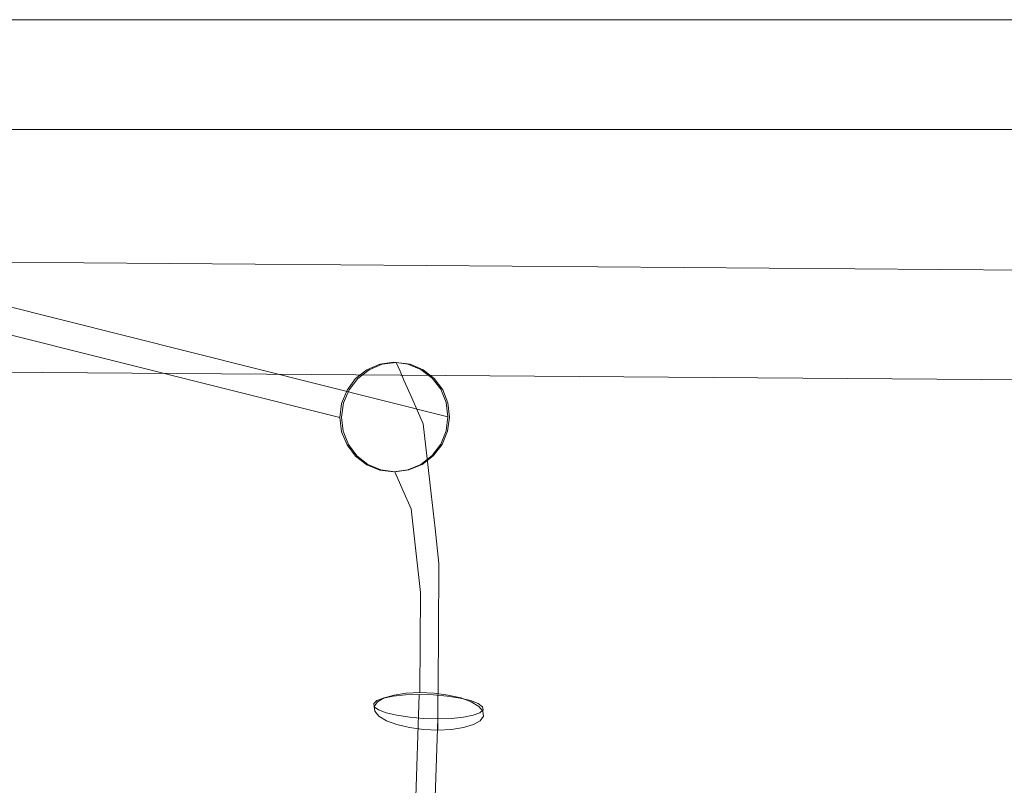
# Model space of a CAD drawing. Units: inches. Extents: x -11 to 12.7, y -11 to 11.
# Drawn here: x -7.5 to -4, y 8.3 to 11 of the extents above; entities that cross this region are included whole.
import ezdxf

# ---------------------------------------------------------------- set-up
doc = ezdxf.new("R2010")
doc.units = ezdxf.units.IN
doc.header["$MEASUREMENT"] = 0
doc.layers.add('SEAT-BASEMETAL', color=5, linetype='Continuous', lineweight=9)

msp = doc.modelspace()

# ---------------------------------------------------------------- linework, layer by layer
at = {"layer": 'SEAT-BASEMETAL'}
for points, invisible_edges in [([(-9.7878, 11.0012, 0.1969), (7.6941, 11.0012, 0.198), (7.6935, 10.9948, 0.147)], 12), ([(7.6935, 10.9948, 0.147), (-9.7878, 10.9945, 0.1459), (-9.7878, 11.0012, 0.1969)], 13), ([(-9.7878, 10.9945, 0.2478), (7.6935, 10.9942, 0.2489), (7.6941, 11.0012, 0.1969)], 13), ([(7.6941, 11.0012, 0.1969), (-9.7878, 11.0012, 0.1969), (-9.7878, 10.9945, 0.2478)], 12), ([(7.6916, 10.9753, 0.0993), (-9.7878, 10.9945, 0.1459), (7.6935, 10.9948, 0.147)], 3), ([(7.6916, 10.9753, 0.0993), (-9.7878, 10.9748, 0.0984), (-9.7878, 10.9945, 0.1459)], 13), ([(-9.7878, 10.9945, 0.2478), (-9.7878, 10.9748, 0.2953), (7.6935, 10.9942, 0.2489)], 14), ([(-9.7878, 10.9748, 0.2953), (7.6916, 10.9743, 0.2961), (7.6935, 10.9942, 0.2489)], 13), ([(-10.9154, 10.9201, 1.4234), (-6.1924, 9.7658, 27.4809), (-10.852, 10.9439, 1.4142)], 3), ([(-10.852, 10.9439, 1.4142), (-6.1422, 9.7729, 27.4722), (-10.7844, 10.9444, 1.4034)], 3), ([(-6.1924, 9.7658, 27.4809), (-6.1422, 9.7729, 27.4722), (-10.852, 10.9439, 1.4142)], 14), ([(-10.721, 10.9214, 1.3922), (-10.7844, 10.9444, 1.4034), (-6.0921, 9.7666, 27.4629)], 14), ([(-10.7844, 10.9444, 1.4034), (-6.1422, 9.7729, 27.4722), (-6.0921, 9.7666, 27.4629)], 13), ([(7.6916, 10.9753, 0.0993), (7.6886, 10.9441, 0.0582), (-9.7878, 10.9748, 0.0984)], 14), ([(7.6886, 10.9441, 0.0582), (-9.7878, 10.9436, 0.0577), (-9.7878, 10.9748, 0.0984)], 13), ([(7.6916, 10.9743, 0.2961), (-9.7878, 10.9748, 0.2953), (-9.7878, 10.9436, 0.336)], 13), ([(7.6886, 10.943, 0.3366), (7.6916, 10.9743, 0.2961), (-9.7878, 10.9436, 0.336)], 14), ([(-9.7878, 10.9436, 0.0577), (7.6886, 10.9441, 0.0582), (7.6847, 10.9033, 0.0267)], 13), ([(7.6847, 10.9033, 0.0267), (-9.7878, 10.9028, 0.0264), (-9.7878, 10.9436, 0.0577)], 13), ([(7.6886, 10.943, 0.3366), (-9.7878, 10.9436, 0.336), (7.6847, 10.9023, 0.3676)], 3), ([(7.6847, 10.9023, 0.3676), (-9.7878, 10.9436, 0.336), (-9.7878, 10.9028, 0.3673)], 13), ([(-10.9154, 10.9201, 1.4234), (-10.9671, 10.8757, 1.4298), (-6.2792, 9.7142, 27.4942)], 14), ([(-10.9154, 10.9201, 1.4234), (-6.2391, 9.7458, 27.4884), (-6.1924, 9.7658, 27.4809)], 13), ([(-10.9154, 10.9201, 1.4234), (-6.2792, 9.7142, 27.4942), (-6.2391, 9.7458, 27.4884)], 13), ([(-10.6693, 10.878, 1.382), (-10.721, 10.9214, 1.3922), (-6.0052, 9.7164, 27.4451)], 14), ([(-10.721, 10.9214, 1.3922), (-6.0453, 9.7473, 27.4537), (-6.0052, 9.7164, 27.4451)], 13), ([(-10.721, 10.9214, 1.3922), (-6.0921, 9.7666, 27.4629), (-6.0453, 9.7473, 27.4537)], 13), ([(-6.31, 9.6732, 27.4978), (-10.9671, 10.8757, 1.4298), (-11.0009, 10.8164, 1.4326)], 13), ([(-6.31, 9.6732, 27.4978), (-6.2792, 9.7142, 27.4942), (-10.9671, 10.8757, 1.4298)], 14), ([(-10.6355, 10.819, 1.374), (-10.6693, 10.878, 1.382), (-5.9744, 9.6759, 27.4377)], 14), ([(-6.0052, 9.7164, 27.4451), (-5.9744, 9.6759, 27.4377), (-10.6693, 10.878, 1.382)], 14), ([(-9.7878, 10.9028, 0.0264), (7.6847, 10.9033, 0.0267), (7.6801, 10.8556, 0.0068)], 13), ([(-9.7878, 10.8553, 0.0067), (-9.7878, 10.9028, 0.0264), (7.6801, 10.8556, 0.0068)], 14), ([(7.6847, 10.9023, 0.3676), (-9.7878, 10.9028, 0.3673), (7.6801, 10.855, 0.3871)], 3), ([(7.6801, 10.855, 0.3871), (-9.7878, 10.9028, 0.3673), (-9.7878, 10.8553, 0.387)], 13), ([(-9.7878, 10.8553, 0.0067), (7.6801, 10.8556, 0.0068), (7.6752, 10.8044)], 13), ([(-9.7878, 10.8553, 0.0067), (7.6752, 10.8044), (-9.7878, 10.8044)], 3), ([(7.6801, 10.855, 0.3871), (-9.7878, 10.8553, 0.387), (7.6752, 10.8044, 0.3937)], 3), ([(7.6752, 10.8044, 0.3937), (-9.7878, 10.8553, 0.387), (-9.7878, 10.8044, 0.3937)], 13), ([(-6.3294, 9.6256, 27.4992), (-11.0009, 10.8164, 1.4326), (-11.0126, 10.749, 1.4314)], 13), ([(-11.0009, 10.8164, 1.4326), (-6.3294, 9.6256, 27.4992), (-6.31, 9.6732, 27.4978)], 13), ([(-10.6238, 10.7519, 1.3691), (-10.6355, 10.819, 1.374), (-5.955, 9.6286, 27.4321)], 14), ([(-10.6355, 10.819, 1.374), (-5.9744, 9.6759, 27.4377), (-5.955, 9.6286, 27.4321)], 13), ([(7.6703, 10.7531, 0.0068), (-9.7878, 10.7534, 0.0067), (-9.7878, 10.8044)], 13), ([(7.6703, 10.7531, 0.0068), (-9.7878, 10.8044), (7.6752, 10.8044)], 3), ([(7.6703, 10.7537, 0.3871), (-9.7878, 10.8044, 0.3937), (-9.7878, 10.7534, 0.387)], 13), ([(7.6703, 10.7537, 0.3871), (7.6752, 10.8044, 0.3937), (-9.7878, 10.8044, 0.3937)], 14), ([(-6.3294, 9.5238, 27.4946), (-11.0126, 10.749, 1.4314), (-11.0009, 10.6819, 1.4265)], 13), ([(-6.3294, 9.5238, 27.4946), (-6.336, 9.5747, 27.498), (-11.0126, 10.749, 1.4314)], 12), ([(-11.0126, 10.749, 1.4314), (-6.336, 9.5747, 27.498), (-6.3294, 9.6256, 27.4992)], 12), ([(-5.955, 9.5268, 27.4276), (-10.6355, 10.6845, 1.3679), (-10.6238, 10.7519, 1.3691)], 13), ([(-10.6238, 10.7519, 1.3691), (-5.9484, 9.5778, 27.4287), (-5.955, 9.5268, 27.4276)], 12), ([(-10.6238, 10.7519, 1.3691), (-5.955, 9.6286, 27.4321), (-5.9484, 9.5778, 27.4287)], 1), ([(7.6657, 10.7064, 0.3676), (7.6703, 10.7537, 0.3871), (-9.7878, 10.7534, 0.387)], 14), ([(7.6703, 10.7531, 0.0068), (7.6657, 10.7054, 0.0267), (-9.7878, 10.7534, 0.0067)], 14), ([(-9.7878, 10.7059, 0.0264), (-9.7878, 10.7534, 0.0067), (7.6657, 10.7054, 0.0267)], 14), ([(-9.7878, 10.7534, 0.387), (-9.7878, 10.7059, 0.3673), (7.6657, 10.7064, 0.3676)], 14), ([(7.6618, 10.6657, 0.3366), (7.6657, 10.7064, 0.3676), (-9.7878, 10.7059, 0.3673)], 14), ([(7.6657, 10.7054, 0.0267), (7.6618, 10.6646, 0.0582), (-9.7878, 10.7059, 0.0264)], 14), ([(7.6618, 10.6646, 0.0582), (-9.7878, 10.6652, 0.0577), (-9.7878, 10.7059, 0.0264)], 13), ([(7.6618, 10.6657, 0.3366), (-9.7878, 10.7059, 0.3673), (-9.7878, 10.6652, 0.336)], 13), ([(-11.0009, 10.6819, 1.4265), (-10.9671, 10.6229, 1.4184), (-6.31, 9.4765, 27.489)], 14), ([(-6.3294, 9.5238, 27.4946), (-11.0009, 10.6819, 1.4265), (-6.31, 9.4765, 27.489)], 3), ([(-5.9744, 9.4793, 27.4289), (-10.6693, 10.6252, 1.3706), (-10.6355, 10.6845, 1.3679)], 13), ([(-10.6355, 10.6845, 1.3679), (-5.955, 9.5268, 27.4276), (-5.9744, 9.4793, 27.4289)], 13), ([(7.6588, 10.6344, 0.2961), (7.6618, 10.6657, 0.3366), (-9.7878, 10.6652, 0.336)], 14), ([(-9.7878, 10.6339, 0.0984), (-9.7878, 10.6652, 0.0577), (7.6618, 10.6646, 0.0582)], 14), ([(7.6588, 10.6344, 0.2961), (-9.7878, 10.6652, 0.336), (-9.7878, 10.6339, 0.2953)], 13), ([(7.6618, 10.6646, 0.0582), (7.6588, 10.6334, 0.0993), (-9.7878, 10.6339, 0.0984)], 14), ([(-6.2792, 9.4361, 27.4816), (-10.9671, 10.6229, 1.4184), (-10.9154, 10.5794, 1.4081)], 13), ([(-10.9671, 10.6229, 1.4184), (-6.2792, 9.4361, 27.4816), (-6.31, 9.4765, 27.489)], 13), ([(-6.0052, 9.4383, 27.4326), (-10.721, 10.5809, 1.3769), (-10.6693, 10.6252, 1.3706)], 13), ([(-5.9744, 9.4793, 27.4289), (-6.0052, 9.4383, 27.4326), (-10.6693, 10.6252, 1.3706)], 14), ([(7.6569, 10.6145, 0.2489), (7.6588, 10.6344, 0.2961), (-9.7878, 10.6339, 0.2953)], 14), ([(7.6588, 10.6334, 0.0993), (-9.7878, 10.6142, 0.1459), (-9.7878, 10.6339, 0.0984)], 13), ([(7.6569, 10.6145, 0.2489), (-9.7878, 10.6339, 0.2953), (-9.7878, 10.6142, 0.2478)], 13), ([(7.6588, 10.6334, 0.0993), (7.6569, 10.6139, 0.147), (-9.7878, 10.6142, 0.1459)], 14), ([(7.6562, 10.6075, 0.198), (7.6569, 10.6145, 0.2489), (-9.7878, 10.6142, 0.2478)], 14), ([(-9.7878, 10.6142, 0.1459), (7.6569, 10.6139, 0.147), (-9.7878, 10.6075, 0.1969)], 3), ([(7.6562, 10.6075, 0.198), (-9.7878, 10.6142, 0.2478), (-9.7878, 10.6075, 0.1969)], 1), ([(7.6562, 10.6075, 0.1969), (-9.7878, 10.6075, 0.1969), (7.6569, 10.6139, 0.147)], 2), ([(-6.1924, 9.3859, 27.4638), (-10.9154, 10.5794, 1.4081), (-10.8519, 10.5565, 1.3968)], 13), ([(-6.2391, 9.4051, 27.473), (-6.2792, 9.4361, 27.4816), (-10.9154, 10.5794, 1.4081)], 14), ([(-10.9154, 10.5794, 1.4081), (-6.1924, 9.3859, 27.4638), (-6.2391, 9.4051, 27.473)], 13), ([(-10.7844, 10.557, 1.386), (-6.1422, 9.3796, 27.4545), (-10.8519, 10.5565, 1.3968)], 3), ([(-10.8519, 10.5565, 1.3968), (-6.1422, 9.3796, 27.4545), (-6.1924, 9.3859, 27.4638)], 13), ([(-10.721, 10.5809, 1.3769), (-6.0921, 9.3867, 27.4458), (-10.7844, 10.557, 1.386)], 3), ([(-6.0921, 9.3867, 27.4458), (-6.1422, 9.3796, 27.4545), (-10.7844, 10.557, 1.386)], 14), ([(-10.721, 10.5809, 1.3769), (-6.0453, 9.4067, 27.4383), (-6.0921, 9.3867, 27.4458)], 13), ([(-10.721, 10.5809, 1.3769), (-6.0052, 9.4383, 27.4326), (-6.0453, 9.4067, 27.4383)], 13), ([(-9.1337, 10.1365, 11.5931), (-9.138, 10.1168, 11.6404), (9.8183, 9.9725, 13.2989)], 14), ([(9.8226, 9.9922, 13.2516), (9.8271, 9.9989, 13.2008), (-9.1292, 10.1432, 11.5424), (-9.1337, 10.1365, 11.5931)], 8), ([(-9.1337, 10.1365, 11.5931), (9.8183, 9.9725, 13.2989), (9.8226, 9.9922, 13.2516)], 13), ([(-9.1248, 10.1365, 11.4916), (-9.1292, 10.1432, 11.5424), (9.8271, 9.9989, 13.2008)], 12), ([(9.8271, 9.9989, 13.2008), (9.8315, 9.9922, 13.1501), (-9.1248, 10.1365, 11.4916)], 14), ([(-9.1208, 10.1168, 11.4443), (-9.1248, 10.1365, 11.4916), (9.8315, 9.9922, 13.1501)], 14), ([(9.8145, 9.9413, 13.3394), (-9.138, 10.1168, 11.6404), (-9.1418, 10.0855, 11.681)], 13), ([(9.8145, 9.9413, 13.3394), (9.8183, 9.9725, 13.2989), (-9.138, 10.1168, 11.6404)], 14), ([(9.8315, 9.9922, 13.1501), (9.8354, 9.9725, 13.1028), (-9.1208, 10.1168, 11.4443)], 14), ([(9.8354, 9.9725, 13.1028), (9.8388, 9.9413, 13.0621), (-9.1208, 10.1168, 11.4443)], 14), ([(-9.1208, 10.1168, 11.4443), (9.8388, 9.9413, 13.0621), (-9.1175, 10.0855, 11.4037)], 3), ([(9.8115, 9.9005, 13.3706), (-9.1418, 10.0855, 11.681), (-9.1448, 10.0448, 11.7121)], 13), ([(9.8145, 9.9413, 13.3394), (-9.1418, 10.0855, 11.681), (9.8115, 9.9005, 13.3706)], 3), ([(9.8388, 9.9413, 13.0621), (9.8412, 9.9005, 13.0309), (-9.1175, 10.0855, 11.4037)], 14), ([(9.8412, 9.9005, 13.0309), (-9.1151, 10.0448, 11.3725), (-9.1175, 10.0855, 11.4037)], 13), ([(9.8094, 9.853, 13.3901), (9.8115, 9.9005, 13.3706), (-9.1448, 10.0448, 11.7121), (-9.1469, 9.9973, 11.7317)], 10), ([(-9.1137, 9.9973, 11.3528), (-9.1151, 10.0448, 11.3725), (9.8412, 9.9005, 13.0309)], 14), ([(9.8084, 9.8021, 13.3968), (-9.1469, 9.9973, 11.7317), (-9.1479, 9.9463, 11.7383)], 13), ([(9.8094, 9.853, 13.3901), (-9.1469, 9.9973, 11.7317), (9.8084, 9.8021, 13.3968)], 3), ([(9.8412, 9.9005, 13.0309), (9.8425, 9.853, 13.0113), (-9.1137, 9.9973, 11.3528)], 14), ([(9.8425, 9.853, 13.0113), (-9.1135, 9.9463, 11.3461), (-9.1137, 9.9973, 11.3528)], 13), ([(9.8086, 9.7511, 13.3901), (-9.1479, 9.9463, 11.7383), (-9.1477, 9.8954, 11.7316)], 13), ([(9.8086, 9.7511, 13.3901), (9.8084, 9.8021, 13.3968), (-9.1479, 9.9463, 11.7383)], 14), ([(9.8427, 9.8021, 13.0046), (-9.1145, 9.8954, 11.3528), (-9.1135, 9.9463, 11.3461)], 13), ([(9.8425, 9.853, 13.0113), (9.8427, 9.8021, 13.0046), (-9.1135, 9.9463, 11.3461)], 14), ([(-9.1477, 9.8954, 11.7316), (9.81, 9.7037, 13.3705), (9.8086, 9.7511, 13.3901)], 13), ([(-9.1477, 9.8954, 11.7316), (-9.1463, 9.8479, 11.712), (9.81, 9.7037, 13.3705)], 14), ([(9.8418, 9.7511, 13.0112), (-9.1166, 9.8479, 11.3723), (-9.1145, 9.8954, 11.3528)], 13), ([(9.8418, 9.7511, 13.0112), (-9.1145, 9.8954, 11.3528), (9.8427, 9.8021, 13.0046)], 3), ([(-9.1463, 9.8479, 11.712), (9.8124, 9.6629, 13.3393), (9.81, 9.7037, 13.3705)], 13), ([(9.8124, 9.6629, 13.3393), (-9.1463, 9.8479, 11.712), (-9.1439, 9.8071, 11.6808)], 13), ([(9.8397, 9.7037, 13.0308), (-9.1196, 9.8071, 11.4035), (-9.1166, 9.8479, 11.3723)], 13), ([(9.8418, 9.7511, 13.0112), (9.8397, 9.7037, 13.0308), (-9.1166, 9.8479, 11.3723)], 14), ([(9.8157, 9.6316, 13.2986), (9.8124, 9.6629, 13.3393), (-9.1439, 9.8071, 11.6808)], 14), ([(9.8157, 9.6316, 13.2986), (-9.1439, 9.8071, 11.6808), (-9.1406, 9.7759, 11.6402)], 13), ([(9.8367, 9.6629, 13.0619), (-9.1234, 9.7759, 11.4441), (-9.1196, 9.8071, 11.4035)], 13), ([(-9.1196, 9.8071, 11.4035), (9.8397, 9.7037, 13.0308), (9.8367, 9.6629, 13.0619)], 13), ([(9.8157, 9.6316, 13.2986), (-9.1406, 9.7759, 11.6402), (9.8197, 9.6119, 13.2513)], 3), ([(9.8197, 9.6119, 13.2513), (-9.1406, 9.7759, 11.6402), (-9.1366, 9.7562, 11.5929)], 13), ([(9.8197, 9.6119, 13.2513), (-9.1366, 9.7562, 11.5929), (9.8241, 9.6052, 13.2006)], 3), ([(9.8241, 9.6052, 13.2006), (-9.1366, 9.7562, 11.5929), (-9.1322, 9.7495, 11.5421)], 1), ([(9.8286, 9.6119, 13.1498), (9.8241, 9.6052, 13.2006), (-9.1322, 9.7495, 11.5421), (-9.1277, 9.7562, 11.4914)], 8), ([(9.8329, 9.6316, 13.1025), (9.8286, 9.6119, 13.1498), (-9.1277, 9.7562, 11.4914), (-9.1234, 9.7759, 11.4441)], 10), ([(9.8367, 9.6629, 13.0619), (9.8329, 9.6316, 13.1025), (-9.1234, 9.7759, 11.4441)], 14), ([(-6.0052, 9.7164, 27.4451), (-6.2391, 9.7458, 27.4884), (-6.3294, 9.6256, 27.4992)], 15), ([(-6.2792, 9.7142, 27.4942), (-6.3294, 9.6256, 27.4992), (-6.2391, 9.7458, 27.4884)], 3), ([(-6.3228, 9.6271, 27.4944), (-6.1841, 9.7659, 27.4797), (-6.0372, 9.7463, 27.4523)], 15), ([(-6.1841, 9.7659, 27.4797), (-6.3228, 9.6271, 27.4944), (-6.3029, 9.6745, 27.4942)], 13), ([(-6.1887, 9.3866, 27.4536), (-6.3228, 9.6271, 27.4944), (-6.0372, 9.7463, 27.4523)], 15), ([(-6.2716, 9.7151, 27.4916), (-6.1841, 9.7659, 27.4797), (-6.3029, 9.6745, 27.4942)], 3), ([(-6.231, 9.7463, 27.4866), (-6.1841, 9.7659, 27.4797), (-6.2716, 9.7151, 27.4916)], 2), ([(-6.1059, 9.7091, 27.6289), (-6.231, 9.7463, 27.4866), (-6.2716, 9.7151, 27.4916)], 13), ([(-6.2391, 9.7458, 27.4884), (-6.0052, 9.7164, 27.4451), (-6.1924, 9.7658, 27.4809)], 3), ([(-6.231, 9.7463, 27.4866), (-6.1199, 9.7408, 27.5501), (-6.1841, 9.7659, 27.4797)], 3), ([(-6.1059, 9.7091, 27.6289), (-6.1199, 9.7408, 27.5501), (-6.231, 9.7463, 27.4866)], 14), ([(-6.1924, 9.7658, 27.4809), (-6.0921, 9.7666, 27.4629), (-6.1422, 9.7729, 27.4722)], 1), ([(-6.0921, 9.7666, 27.4629), (-6.1924, 9.7658, 27.4809), (-6.0052, 9.7164, 27.4451)], 15), ([(-6.1887, 9.3866, 27.4536), (-6.0372, 9.7463, 27.4523), (-5.9496, 9.5254, 27.4211)], 15), ([(-6.1199, 9.7408, 27.5501), (-6.1338, 9.7726, 27.4713), (-6.1841, 9.7659, 27.4797)], 12), ([(-6.1338, 9.7726, 27.4713), (-6.0372, 9.7463, 27.4523), (-6.1841, 9.7659, 27.4797)], 3), ([(-6.0837, 9.7659, 27.4619), (-6.1338, 9.7726, 27.4713), (-6.1199, 9.7408, 27.5501)], 12), ([(-6.1338, 9.7726, 27.4713), (-6.0837, 9.7659, 27.4619), (-6.0372, 9.7463, 27.4523)], 12), ([(-6.0837, 9.7659, 27.4619), (-6.1199, 9.7408, 27.5501), (-6.0372, 9.7463, 27.4523)], 3), ([(-6.1199, 9.7408, 27.5501), (-6.1059, 9.7091, 27.6289), (-6.0372, 9.7463, 27.4523)], 14), ([(-6.0372, 9.7463, 27.4523), (-6.1059, 9.7091, 27.6289), (-5.9974, 9.7151, 27.4431)], 3), ([(-6.0453, 9.7473, 27.4537), (-6.0921, 9.7666, 27.4629), (-6.0052, 9.7164, 27.4451)], 2), ([(-5.9671, 9.6745, 27.4348), (-5.9496, 9.5254, 27.4211), (-6.0372, 9.7463, 27.4523)], 15), ([(-5.9974, 9.7151, 27.4431), (-5.9671, 9.6745, 27.4348), (-6.0372, 9.7463, 27.4523)], 2), ([(-6.336, 9.5747, 27.498), (-6.0052, 9.7164, 27.4451), (-6.3294, 9.6256, 27.4992)], 3), ([(-6.336, 9.5747, 27.498), (-6.0453, 9.4067, 27.4383), (-6.0052, 9.7164, 27.4451)], 15), ([(-6.31, 9.6732, 27.4978), (-6.3294, 9.6256, 27.4992), (-6.2792, 9.7142, 27.4942)], 2), ([(-6.3029, 9.6745, 27.4942), (-6.1059, 9.7091, 27.6289), (-6.2716, 9.7151, 27.4916)], 3), ([(-6.2839, 9.6108, 27.6804), (-6.1059, 9.7091, 27.6289), (-6.3029, 9.6745, 27.4942)], 15), ([(-6.2839, 9.6108, 27.6804), (-6.0781, 9.6455, 27.7865), (-6.1059, 9.7091, 27.6289)], 13), ([(-5.9671, 9.6745, 27.4348), (-5.9974, 9.7151, 27.4431), (-6.1059, 9.7091, 27.6289)], 14), ([(-5.9211, 9.6108, 27.6162), (-5.9671, 9.6745, 27.4348), (-6.1059, 9.7091, 27.6289)], 15), ([(-6.0781, 9.6455, 27.7865), (-5.9211, 9.6108, 27.6162), (-6.1059, 9.7091, 27.6289)], 3), ([(-5.955, 9.6286, 27.4321), (-6.0052, 9.7164, 27.4451), (-6.0453, 9.4067, 27.4383)], 15), ([(-5.9744, 9.6759, 27.4377), (-6.0052, 9.7164, 27.4451), (-5.955, 9.6286, 27.4321)], 2), ([(-6.3029, 9.6745, 27.4942), (-6.3228, 9.6271, 27.4944), (-6.2839, 9.6108, 27.6804)], 14), ([(-5.9211, 9.6108, 27.6162), (-5.9483, 9.6271, 27.4281), (-5.9671, 9.6745, 27.4348)], 13), ([(-5.9483, 9.6271, 27.4281), (-5.9496, 9.5254, 27.4211), (-5.9671, 9.6745, 27.4348)], 3), ([(-6.271, 9.5278, 27.804), (-6.0781, 9.6455, 27.7865), (-6.2839, 9.6108, 27.6804)], 15), ([(-6.0781, 9.6455, 27.7865), (-6.271, 9.5278, 27.804), (-6.0371, 9.5521, 28.018)], 3), ([(-6.0781, 9.6455, 27.7865), (-6.0371, 9.5521, 28.018), (-5.8908, 9.5278, 27.7367)], 14), ([(-6.0781, 9.6455, 27.7865), (-5.8908, 9.5278, 27.7367), (-5.9211, 9.6108, 27.6162)], 15), ([(-6.33, 9.5763, 27.492), (-6.2839, 9.6108, 27.6804), (-6.3228, 9.6271, 27.4944)], 3), ([(-6.3228, 9.6271, 27.4944), (-6.3241, 9.5254, 27.4874), (-6.33, 9.5763, 27.492)], 1), ([(-6.33, 9.5763, 27.492), (-6.3241, 9.5254, 27.4874), (-6.2839, 9.6108, 27.6804)], 14), ([(-6.3053, 9.4781, 27.4807), (-6.3241, 9.5254, 27.4874), (-6.3228, 9.6271, 27.4944)], 14), ([(-6.3241, 9.5254, 27.4874), (-6.3053, 9.4781, 27.4807), (-6.2839, 9.6108, 27.6804)], 14), ([(-6.3228, 9.6271, 27.4944), (-6.1887, 9.3866, 27.4536), (-6.2352, 9.4062, 27.4632)], 13), ([(-6.3053, 9.4781, 27.4807), (-6.3228, 9.6271, 27.4944), (-6.2352, 9.4062, 27.4632)], 15), ([(-6.3053, 9.4781, 27.4807), (-6.275, 9.4374, 27.4724), (-6.2839, 9.6108, 27.6804)], 14), ([(-6.2485, 9.4015, 27.6656), (-6.2839, 9.6108, 27.6804), (-6.275, 9.4374, 27.4724)], 15), ([(-6.271, 9.5278, 27.804), (-6.2839, 9.6108, 27.6804), (-6.2485, 9.4015, 27.6656)], 15), ([(-5.955, 9.6286, 27.4321), (-6.0453, 9.4067, 27.4383), (-5.955, 9.5268, 27.4276)], 15), ([(-5.9211, 9.6108, 27.6162), (-5.9595, 9.4015, 27.6144), (-6.0008, 9.4374, 27.4239)], 15), ([(-6.0008, 9.4374, 27.4239), (-5.9695, 9.4781, 27.4213), (-5.9211, 9.6108, 27.6162)], 14), ([(-5.9496, 9.5254, 27.4211), (-5.9211, 9.6108, 27.6162), (-5.9695, 9.4781, 27.4213)], 3), ([(-5.9595, 9.4015, 27.6144), (-5.9211, 9.6108, 27.6162), (-5.8908, 9.5278, 27.7367)], 15), ([(-5.955, 9.6286, 27.4321), (-5.955, 9.5268, 27.4276), (-5.9484, 9.5778, 27.4287)], 1), ([(-5.9424, 9.5763, 27.4235), (-5.9496, 9.5254, 27.4211), (-5.9483, 9.6271, 27.4281)], 2), ([(-5.9211, 9.6108, 27.6162), (-5.9496, 9.5254, 27.4211), (-5.9424, 9.5763, 27.4235)], 13), ([(-5.9483, 9.6271, 27.4281), (-5.9211, 9.6108, 27.6162), (-5.9424, 9.5763, 27.4235)], 3), ([(-6.2792, 9.4361, 27.4816), (-6.0453, 9.4067, 27.4383), (-6.336, 9.5747, 27.498)], 15), ([(-6.336, 9.5747, 27.498), (-6.31, 9.4765, 27.489), (-6.2792, 9.4361, 27.4816)], 13), ([(-6.336, 9.5747, 27.498), (-6.3294, 9.5238, 27.4946), (-6.31, 9.4765, 27.489)], 12), ([(-6.2125, 9.4665, 27.9998), (-6.0371, 9.5521, 28.018), (-6.271, 9.5278, 27.804)], 15), ([(-6.023, 9.4268, 28.0981), (-6.0371, 9.5521, 28.018), (-6.2125, 9.4665, 27.9998)], 14), ([(-5.8786, 9.4665, 27.9408), (-6.0371, 9.5521, 28.018), (-6.023, 9.4268, 28.0981)], 13), ([(-5.8786, 9.4665, 27.9408), (-5.8908, 9.5278, 27.7367), (-6.0371, 9.5521, 28.018)], 15), ([(-6.2428, 9.3508, 27.8227), (-6.271, 9.5278, 27.804), (-6.2485, 9.4015, 27.6656)], 15), ([(-6.271, 9.5278, 27.804), (-6.2428, 9.3508, 27.8227), (-6.2125, 9.4665, 27.9998)], 15), ([(-6.1887, 9.3866, 27.4536), (-5.9496, 9.5254, 27.4211), (-6.0883, 9.3866, 27.4358)], 15), ([(-6.0883, 9.3866, 27.4358), (-5.9496, 9.5254, 27.4211), (-6.0008, 9.4374, 27.4239)], 15), ([(-5.9744, 9.4793, 27.4289), (-5.955, 9.5268, 27.4276), (-6.0453, 9.4067, 27.4383)], 14), ([(-5.9695, 9.4781, 27.4213), (-6.0008, 9.4374, 27.4239), (-5.9496, 9.5254, 27.4211)], 2), ([(-5.8908, 9.5278, 27.7367), (-5.9109, 9.3508, 27.764), (-5.9595, 9.4015, 27.6144)], 15), ([(-5.8786, 9.4665, 27.9408), (-5.9109, 9.3508, 27.764), (-5.8908, 9.5278, 27.7367)], 15), ([(-6.275, 9.4374, 27.4724), (-6.3053, 9.4781, 27.4807), (-6.2352, 9.4062, 27.4632)], 2), ([(-6.2125, 9.4665, 27.9998), (-6.2428, 9.3508, 27.8227), (-6.183, 9.3332, 28.1348)], 15), ([(-6.183, 9.3332, 28.1348), (-6.023, 9.4268, 28.0981), (-6.2125, 9.4665, 27.9998)], 15), ([(-6.0052, 9.4383, 27.4326), (-5.9744, 9.4793, 27.4289), (-6.0453, 9.4067, 27.4383)], 2), ([(-6.023, 9.4268, 28.0981), (-5.86, 9.3332, 28.0777), (-5.8786, 9.4665, 27.9408)], 15), ([(-5.9109, 9.3508, 27.764), (-5.8786, 9.4665, 27.9408), (-5.86, 9.3332, 28.0777)], 15), ([(-6.2391, 9.4051, 27.473), (-6.1924, 9.3859, 27.4638), (-6.2792, 9.4361, 27.4816)], 2), ([(-6.0453, 9.4067, 27.4383), (-6.2792, 9.4361, 27.4816), (-6.1924, 9.3859, 27.4638)], 15), ([(-6.275, 9.4374, 27.4724), (-6.2352, 9.4062, 27.4632), (-6.2485, 9.4015, 27.6656)], 14), ([(-6.023, 9.4268, 28.0981), (-6.183, 9.3332, 28.1348), (-6.0088, 9.3016, 28.1782)], 3), ([(-6.0413, 9.4062, 27.4289), (-6.0883, 9.3866, 27.4358), (-6.0008, 9.4374, 27.4239)], 2), ([(-6.0413, 9.4062, 27.4289), (-6.0008, 9.4374, 27.4239), (-5.9595, 9.4015, 27.6144)], 14), ([(-6.023, 9.4268, 28.0981), (-6.0088, 9.3016, 28.1782), (-5.86, 9.3332, 28.0777)], 14), ([(-6.2485, 9.4015, 27.6656), (-6.2352, 9.4062, 27.4632), (-6.1887, 9.3866, 27.4536)], 13), ([(-6.1096, 9.3137, 27.6082), (-6.2485, 9.4015, 27.6656), (-6.1386, 9.3799, 27.4442)], 3), ([(-6.1096, 9.3137, 27.6082), (-6.2428, 9.3508, 27.8227), (-6.2485, 9.4015, 27.6656)], 15), ([(-6.1386, 9.3799, 27.4442), (-6.2485, 9.4015, 27.6656), (-6.1887, 9.3866, 27.4536)], 3), ([(-6.1924, 9.3859, 27.4638), (-6.0921, 9.3867, 27.4458), (-6.0453, 9.4067, 27.4383)], 13), ([(-6.1386, 9.3799, 27.4442), (-5.9595, 9.4015, 27.6144), (-6.1096, 9.3137, 27.6082)], 3), ([(-6.0883, 9.3866, 27.4358), (-5.9595, 9.4015, 27.6144), (-6.1386, 9.3799, 27.4442)], 3), ([(-6.1096, 9.3137, 27.6082), (-5.9595, 9.4015, 27.6144), (-5.9109, 9.3508, 27.764)], 15), ([(-6.0413, 9.4062, 27.4289), (-5.9595, 9.4015, 27.6144), (-6.0883, 9.3866, 27.4358)], 3), ([(-6.1422, 9.3796, 27.4545), (-6.0921, 9.3867, 27.4458), (-6.1924, 9.3859, 27.4638)], 2), ([(-6.1386, 9.3799, 27.4442), (-6.1887, 9.3866, 27.4536), (-6.0883, 9.3866, 27.4358)], 2), ([(-6.0806, 9.2476, 27.7723), (-6.2206, 9.178, 28.0225), (-6.2428, 9.3508, 27.8227)], 15), ([(-6.2206, 9.178, 28.0225), (-6.183, 9.3332, 28.1348), (-6.2428, 9.3508, 27.8227)], 15), ([(-6.2428, 9.3508, 27.8227), (-6.1096, 9.3137, 27.6082), (-6.0806, 9.2476, 27.7723)], 13), ([(-6.1662, 9.133, 28.2442), (-6.183, 9.3332, 28.1348), (-6.2206, 9.178, 28.0225)], 15), ([(-6.183, 9.3332, 28.1348), (-6.1662, 9.133, 28.2442), (-6.0088, 9.3016, 28.1782)], 15), ([(-6.1096, 9.3137, 27.6082), (-5.9109, 9.3508, 27.764), (-6.0806, 9.2476, 27.7723)], 3), ([(-6.0806, 9.2476, 27.7723), (-5.9109, 9.3508, 27.764), (-5.8633, 9.178, 27.9593)], 15), ([(-5.8382, 9.133, 28.1862), (-5.86, 9.3332, 28.0777), (-6.0088, 9.3016, 28.1782)], 15), ([(-5.9109, 9.3508, 27.764), (-5.86, 9.3332, 28.0777), (-5.8633, 9.178, 27.9593)], 15), ([(-5.8382, 9.133, 28.1862), (-5.8633, 9.178, 27.9593), (-5.86, 9.3332, 28.0777)], 15), ([(-6.0088, 9.3016, 28.1782), (-6.1662, 9.133, 28.2442), (-5.9946, 9.1763, 28.2583)], 3), ([(-5.8382, 9.133, 28.1862), (-6.0088, 9.3016, 28.1782), (-5.9946, 9.1763, 28.2583)], 13), ([(-6.2206, 9.178, 28.0225), (-6.0806, 9.2476, 27.7723), (-6.0636, 9.0973, 27.8684)], 13), ([(-6.0806, 9.2476, 27.7723), (-5.8633, 9.178, 27.9593), (-6.0636, 9.0973, 27.8684)], 3), ([(-6.2206, 9.178, 28.0225), (-6.0636, 9.0973, 27.8684), (-6.1992, 9.0111, 28.0741)], 15), ([(-6.1662, 9.133, 28.2442), (-6.2206, 9.178, 28.0225), (-6.1992, 9.0111, 28.0741)], 15), ([(-6.1662, 9.133, 28.2442), (-5.9805, 9.0511, 28.3384), (-5.9946, 9.1763, 28.2583)], 13), ([(-5.8656, 9.0111, 28.0151), (-6.0636, 9.0973, 27.8684), (-5.8633, 9.178, 27.9593)], 15), ([(-5.9946, 9.1763, 28.2583), (-5.9805, 9.0511, 28.3384), (-5.8382, 9.133, 28.1862)], 14), ([(-5.8382, 9.133, 28.1862), (-5.8656, 9.0111, 28.0151), (-5.8633, 9.178, 27.9593)], 15), ([(-6.1372, 8.9143, 28.3211), (-6.1662, 9.133, 28.2442), (-6.205, 8.8657, 28.1537)], 15), ([(-6.1662, 9.133, 28.2442), (-6.1992, 9.0111, 28.0741), (-6.205, 8.8657, 28.1537)], 15), ([(-6.1662, 9.133, 28.2442), (-6.1372, 8.9143, 28.3211), (-5.9805, 9.0511, 28.3384)], 15), ([(-5.8392, 8.9143, 28.2684), (-5.8382, 9.133, 28.1862), (-5.9805, 9.0511, 28.3384)], 15), ([(-5.8329, 8.8657, 28.0879), (-5.8656, 9.0111, 28.0151), (-5.8382, 9.133, 28.1862)], 15), ([(-5.8329, 8.8657, 28.0879), (-5.8382, 9.133, 28.1862), (-5.8392, 8.9143, 28.2684)], 15), ([(-6.0466, 8.9469, 27.9645), (-6.1992, 9.0111, 28.0741), (-6.0636, 9.0973, 27.8684)], 3), ([(-6.0466, 8.9469, 27.9645), (-6.0636, 9.0973, 27.8684), (-5.8656, 9.0111, 28.0151)], 14), ([(-6.1372, 8.9143, 28.3211), (-5.9823, 8.7983, 28.3282), (-5.9805, 9.0511, 28.3384)], 13), ([(-5.9823, 8.7983, 28.3282), (-5.8392, 8.9143, 28.2684), (-5.9805, 9.0511, 28.3384)], 3), ([(-6.1992, 9.0111, 28.0741), (-6.0479, 8.7679, 27.9573), (-6.205, 8.8657, 28.1537)], 15), ([(-6.0479, 8.7679, 27.9573), (-6.1992, 9.0111, 28.0741), (-6.0466, 8.9469, 27.9645)], 3), ([(-6.0466, 8.9469, 27.9645), (-5.8656, 9.0111, 28.0151), (-6.0479, 8.7679, 27.9573)], 3), ([(-6.0479, 8.7679, 27.9573), (-5.8656, 9.0111, 28.0151), (-5.8329, 8.8657, 28.0879)], 15), ([(-6.1372, 8.9143, 28.3211), (-6.205, 8.8657, 28.1537), (-6.1985, 8.7139, 28.1201)], 15), ([(-6.1372, 8.9143, 28.3211), (-6.1985, 8.7139, 28.1201), (-6.1663, 8.7217, 28.2948)], 15), ([(-5.9823, 8.7983, 28.3282), (-6.1372, 8.9143, 28.3211), (-6.1663, 8.7217, 28.2948)], 15), ([(-5.8208, 8.7217, 28.2337), (-5.8392, 8.9143, 28.2684), (-5.9823, 8.7983, 28.3282)], 15), ([(-5.8392, 8.9143, 28.2684), (-5.8506, 8.7139, 28.0586), (-5.8329, 8.8657, 28.0879)], 15), ([(-5.8208, 8.7217, 28.2337), (-5.8506, 8.7139, 28.0586), (-5.8392, 8.9143, 28.2684)], 15), ([(-6.0479, 8.7679, 27.9573), (-6.1985, 8.7139, 28.1201), (-6.205, 8.8657, 28.1537)], 15), ([(-5.8506, 8.7139, 28.0586), (-6.0479, 8.7679, 27.9573), (-5.8329, 8.8657, 28.0879)], 15), ([(-5.9823, 8.7983, 28.3282), (-6.1663, 8.7217, 28.2948), (-5.9835, 8.6262, 28.3213)], 3), ([(-5.9835, 8.6262, 28.3213), (-5.8208, 8.7217, 28.2337), (-5.9823, 8.7983, 28.3282)], 3), ([(-6.0491, 8.5888, 27.9501), (-6.1985, 8.7139, 28.1201), (-6.0479, 8.7679, 27.9573)], 3), ([(-6.0479, 8.7679, 27.9573), (-5.8506, 8.7139, 28.0586), (-6.0491, 8.5888, 27.9501)], 3), ([(-6.1663, 8.7217, 28.2948), (-6.2009, 8.5551, 28.0709), (-6.2125, 8.5389, 28.1182)], 13), ([(-6.2108, 8.5215, 28.1666), (-6.1663, 8.7217, 28.2948), (-6.2125, 8.5389, 28.1182)], 3), ([(-6.2108, 8.5215, 28.1666), (-6.1958, 8.5041, 28.2125), (-6.1663, 8.7217, 28.2948)], 14), ([(-6.1663, 8.7217, 28.2948), (-6.1985, 8.7139, 28.1201), (-6.2009, 8.5551, 28.0709)], 15), ([(-6.1958, 8.5041, 28.2125), (-6.1687, 8.4878, 28.253), (-6.1663, 8.7217, 28.2948)], 14), ([(-6.1687, 8.4878, 28.253), (-5.9835, 8.6262, 28.3213), (-6.1663, 8.7217, 28.2948)], 15), ([(-5.8208, 8.7217, 28.2337), (-5.9835, 8.6262, 28.3213), (-5.8329, 8.4878, 28.1937)], 15), ([(-5.8651, 8.5551, 28.0115), (-5.8506, 8.7139, 28.0586), (-5.8208, 8.7217, 28.2337)], 15), ([(-5.8651, 8.5551, 28.0115), (-5.8208, 8.7217, 28.2337), (-5.838, 8.5389, 28.052)], 3), ([(-5.838, 8.5389, 28.052), (-5.8208, 8.7217, 28.2337), (-5.8231, 8.5215, 28.098)], 3), ([(-5.8213, 8.5041, 28.1463), (-5.8208, 8.7217, 28.2337), (-5.8329, 8.4878, 28.1937)], 3), ([(-5.8231, 8.5215, 28.098), (-5.8208, 8.7217, 28.2337), (-5.8213, 8.5041, 28.1463)], 3), ([(-6.2009, 8.5551, 28.0709), (-6.1985, 8.7139, 28.1201), (-6.1768, 8.5691, 28.0277)], 3), ([(-6.1985, 8.7139, 28.1201), (-6.1417, 8.5798, 27.9917), (-6.1768, 8.5691, 28.0277)], 13), ([(-6.0491, 8.5888, 27.9501), (-6.0982, 8.5865, 27.9652), (-6.1985, 8.7139, 28.1201)], 14), ([(-6.1417, 8.5798, 27.9917), (-6.1985, 8.7139, 28.1201), (-6.0982, 8.5865, 27.9652)], 3), ([(-6.0491, 8.5888, 27.9501), (-5.8506, 8.7139, 28.0586), (-5.9979, 8.5865, 27.9475)], 3), ([(-5.9479, 8.5798, 27.9574), (-5.9979, 8.5865, 27.9475), (-5.8506, 8.7139, 28.0586)], 14), ([(-5.9026, 8.5691, 27.9792), (-5.9479, 8.5798, 27.9574), (-5.8506, 8.7139, 28.0586)], 14), ([(-5.8651, 8.5551, 28.0115), (-5.9026, 8.5691, 27.9792), (-5.8506, 8.7139, 28.0586)], 14), ([(-6.1312, 8.4739, 28.2853), (-5.9835, 8.6262, 28.3213), (-6.1687, 8.4878, 28.253)], 3), ([(-6.1312, 8.4739, 28.2853), (-6.0859, 8.4632, 28.3072), (-5.9835, 8.6262, 28.3213)], 14), ([(-5.9841, 8.5402, 28.3179), (-5.9835, 8.6262, 28.3213), (-6.0859, 8.4632, 28.3072)], 14), ([(-5.9835, 8.6262, 28.3213), (-5.9841, 8.5402, 28.3179), (-5.8921, 8.4632, 28.2729)], 14), ([(-5.9835, 8.6262, 28.3213), (-5.8921, 8.4632, 28.2729), (-5.8571, 8.4739, 28.2368)], 13), ([(-5.9835, 8.6262, 28.3213), (-5.8571, 8.4739, 28.2368), (-5.8329, 8.4878, 28.1937)], 13), ([(-6.1768, 8.5691, 28.0277), (-6.0982, 8.5865, 27.9652), (-6.2125, 8.5389, 28.1182)], 15), ([(-6.0982, 8.5865, 27.9652), (-5.9847, 8.4541, 28.3144), (-6.2125, 8.5389, 28.1182)], 15), ([(-6.0982, 8.5865, 27.9652), (-6.1768, 8.5691, 28.0277), (-6.1417, 8.5798, 27.9917)], 1), ([(-6.1018, 7.0333, 27.6614), (-6.1444, 8.5756, 27.9859), (-6.101, 8.5799, 27.9587)], 13), ([(-5.9506, 8.5756, 27.9516), (-6.0006, 8.5799, 27.941), (-6.1444, 8.5756, 27.9859)], 14), ([(-6.101, 8.5799, 27.9587), (-6.1444, 8.5756, 27.9859), (-6.0006, 8.5799, 27.941)], 14), ([(-6.1018, 7.0333, 27.6614), (-6.052, 8.5814, 27.9434), (-6.0006, 8.5799, 27.941)], 12), ([(-6.101, 8.5799, 27.9587), (-6.052, 8.5814, 27.9434), (-6.1018, 7.0333, 27.6614)], 12), ([(-6.1018, 7.0333, 27.6614), (-6.0006, 8.5799, 27.941), (-5.9506, 8.5756, 27.9516)], 13), ([(-6.052, 8.5814, 27.9434), (-6.101, 8.5799, 27.9587), (-6.0006, 8.5799, 27.941)], 2), ([(-6.0982, 8.5865, 27.9652), (-6.0491, 8.5888, 27.9501), (-5.9979, 8.5865, 27.9475)], 12), ([(-5.9979, 8.5865, 27.9475), (-5.8651, 8.5551, 28.0115), (-6.0982, 8.5865, 27.9652)], 15), ([(-5.9847, 8.4541, 28.3144), (-6.0982, 8.5865, 27.9652), (-5.8651, 8.5551, 28.0115)], 15), ([(-5.8651, 8.5551, 28.0115), (-5.9979, 8.5865, 27.9475), (-5.9479, 8.5798, 27.9574)], 13), ([(-5.8651, 8.5551, 28.0115), (-5.9479, 8.5798, 27.9574), (-5.9026, 8.5691, 27.9792)], 1), ([(-6.1792, 8.5687, 28.023), (-6.1444, 8.5756, 27.9859), (-6.2527, 7.3803, 27.8485)], 14), ([(-6.2527, 7.3803, 27.8485), (-6.1444, 8.5756, 27.9859), (-6.1018, 7.0333, 27.6614)], 15), ([(-6.1792, 8.5687, 28.023), (-6.2527, 7.3803, 27.8485), (-6.2031, 8.5597, 28.0676)], 3), ([(-6.2144, 8.5492, 28.1167), (-6.2031, 8.5597, 28.0676), (-6.2527, 7.3803, 27.8485)], 14), ([(-6.2527, 7.3803, 27.8485), (-6.2124, 8.538, 28.1668), (-6.2144, 8.5492, 28.1167)], 13), ([(-6.2144, 8.5492, 28.1167), (-6.2124, 8.538, 28.1668), (-6.2031, 8.5597, 28.0676)], 2), ([(-6.1768, 8.5691, 28.0277), (-6.2125, 8.5389, 28.1182), (-6.2009, 8.5551, 28.0709)], 1), ([(-6.1444, 8.5756, 27.9859), (-6.2031, 8.5597, 28.0676), (-6.2124, 8.538, 28.1668)], 15), ([(-6.2124, 8.538, 28.1668), (-6.1697, 8.5163, 28.2567), (-6.1444, 8.5756, 27.9859)], 15), ([(-6.2031, 8.5597, 28.0676), (-6.1444, 8.5756, 27.9859), (-6.1792, 8.5687, 28.023)], 1), ([(-6.1697, 8.5163, 28.2567), (-6.1319, 8.5073, 28.2904), (-6.1444, 8.5756, 27.9859)], 14), ([(-5.9506, 8.5756, 27.9516), (-6.1444, 8.5756, 27.9859), (-5.8926, 8.5004, 28.2791)], 15), ([(-5.8926, 8.5004, 28.2791), (-6.1444, 8.5756, 27.9859), (-6.1319, 8.5073, 28.2904)], 15), ([(-5.9051, 8.5687, 27.9746), (-6.1018, 7.0333, 27.6614), (-5.9506, 8.5756, 27.9516)], 3), ([(-5.9051, 8.5687, 27.9746), (-5.9181, 6.6995, 27.6625), (-6.1018, 7.0333, 27.6614)], 15), ([(-5.8571, 8.4739, 28.2368), (-5.9847, 8.4541, 28.3144), (-5.8651, 8.5551, 28.0115)], 15), ([(-5.9506, 8.5756, 27.9516), (-5.8247, 8.538, 28.0982), (-5.8399, 8.5492, 28.0504)], 13), ([(-5.8247, 8.538, 28.0982), (-5.9506, 8.5756, 27.9516), (-5.8226, 8.5268, 28.1483)], 3), ([(-5.9506, 8.5756, 27.9516), (-5.8399, 8.5492, 28.0504), (-5.9051, 8.5687, 27.9746)], 3), ([(-5.8926, 8.5004, 28.2791), (-5.8226, 8.5268, 28.1483), (-5.9506, 8.5756, 27.9516)], 15), ([(-5.9181, 6.6995, 27.6625), (-5.9051, 8.5687, 27.9746), (-5.8674, 8.5597, 28.0083)], 13), ([(-5.8674, 8.5597, 28.0083), (-5.8399, 8.5492, 28.0504), (-5.9181, 6.6995, 27.6625)], 14), ([(-5.8667, 7.4144, 27.9428), (-5.9181, 6.6995, 27.6625), (-5.8399, 8.5492, 28.0504)], 15), ([(-5.9051, 8.5687, 27.9746), (-5.8399, 8.5492, 28.0504), (-5.8674, 8.5597, 28.0083)], 1), ([(-5.8247, 8.538, 28.0982), (-5.8667, 7.4144, 27.9428), (-5.8399, 8.5492, 28.0504)], 3), ([(-5.8213, 8.5041, 28.1463), (-5.8651, 8.5551, 28.0115), (-5.8231, 8.5215, 28.098)], 3), ([(-5.8651, 8.5551, 28.0115), (-5.8213, 8.5041, 28.1463), (-5.8571, 8.4739, 28.2368)], 15), ([(-5.8651, 8.5551, 28.0115), (-5.838, 8.5389, 28.052), (-5.8231, 8.5215, 28.098)], 12), ([(-6.2124, 8.538, 28.1668), (-6.2527, 7.3803, 27.8485), (-6.1971, 8.5268, 28.2145)], 3), ([(-6.1982, 7.2722, 28.0198), (-6.1971, 8.5268, 28.2145), (-6.2527, 7.3803, 27.8485)], 15), ([(-6.2125, 8.5389, 28.1182), (-5.9847, 8.4541, 28.3144), (-6.0859, 8.4632, 28.3072)], 15), ([(-6.2125, 8.5389, 28.1182), (-6.0859, 8.4632, 28.3072), (-6.1958, 8.5041, 28.2125)], 15), ([(-6.1958, 8.5041, 28.2125), (-6.2108, 8.5215, 28.1666), (-6.2125, 8.5389, 28.1182)], 12), ([(-6.1697, 8.5163, 28.2567), (-6.2124, 8.538, 28.1668), (-6.1971, 8.5268, 28.2145)], 1), ([(-6.1971, 8.5268, 28.2145), (-6.1982, 7.2722, 28.0198), (-6.1697, 8.5163, 28.2567)], 3), ([(-6.1697, 8.5163, 28.2567), (-6.1982, 7.2722, 28.0198), (-6.1319, 8.5073, 28.2904)], 3), ([(-6.0865, 8.5004, 28.3134), (-6.1319, 8.5073, 28.2904), (-6.1982, 7.2722, 28.0198)], 14), ([(-5.8926, 8.5004, 28.2791), (-6.1319, 8.5073, 28.2904), (-5.9851, 8.4946, 28.3216)], 15), ([(-6.0364, 8.4961, 28.324), (-6.1319, 8.5073, 28.2904), (-6.0865, 8.5004, 28.3134)], 1), ([(-5.9851, 8.4946, 28.3216), (-6.1319, 8.5073, 28.2904), (-6.0364, 8.4961, 28.324)], 3), ([(-6.036, 8.4564, 28.3171), (-5.9841, 8.5402, 28.3179), (-6.0859, 8.4632, 28.3072)], 3), ([(-6.036, 8.4564, 28.3171), (-5.9847, 8.4541, 28.3144), (-5.9841, 8.5402, 28.3179)], 12), ([(-5.9841, 8.5402, 28.3179), (-5.9847, 8.4541, 28.3144), (-5.9356, 8.4564, 28.2993)], 12), ([(-5.8921, 8.4632, 28.2729), (-5.9841, 8.5402, 28.3179), (-5.9356, 8.4564, 28.2993)], 3), ([(-5.8926, 8.5004, 28.2791), (-5.8339, 8.5163, 28.1973), (-5.8226, 8.5268, 28.1483)], 13), ([(-5.8339, 8.5163, 28.1973), (-5.8926, 8.5004, 28.2791), (-5.8578, 8.5073, 28.2419)], 1), ([(-5.8667, 7.4144, 27.9428), (-5.8578, 8.5073, 28.2419), (-5.8926, 8.5004, 28.2791)], 13), ([(-5.8667, 7.4144, 27.9428), (-5.8247, 8.538, 28.0982), (-5.8226, 8.5268, 28.1483)], 13), ([(-5.8667, 7.4144, 27.9428), (-5.8226, 8.5268, 28.1483), (-5.8339, 8.5163, 28.1973)], 13), ([(-5.8578, 8.5073, 28.2419), (-5.8667, 7.4144, 27.9428), (-5.8339, 8.5163, 28.1973)], 3), ([(-6.1982, 7.2722, 28.0198), (-6.0364, 8.4961, 28.324), (-6.0865, 8.5004, 28.3134)], 13), ([(-6.1982, 7.2722, 28.0198), (-6.035, 6.9465, 28.0395), (-6.0364, 8.4961, 28.324)], 15), ([(-6.1312, 8.4739, 28.2853), (-6.1687, 8.4878, 28.253), (-6.1958, 8.5041, 28.2125)], 12), ([(-6.1312, 8.4739, 28.2853), (-6.1958, 8.5041, 28.2125), (-6.0859, 8.4632, 28.3072)], 3), ([(-6.0364, 8.4961, 28.324), (-6.035, 6.9465, 28.0395), (-5.9851, 8.4946, 28.3216)], 1), ([(-5.9361, 8.4961, 28.3062), (-6.035, 6.9465, 28.0395), (-5.8926, 8.5004, 28.2791)], 3), ([(-5.8926, 8.5004, 28.2791), (-6.035, 6.9465, 28.0395), (-5.8667, 7.4144, 27.9428)], 15), ([(-5.9361, 8.4961, 28.3062), (-5.9851, 8.4946, 28.3216), (-6.035, 6.9465, 28.0395)], 12), ([(-5.8926, 8.5004, 28.2791), (-5.9851, 8.4946, 28.3216), (-5.9361, 8.4961, 28.3062)], 1), ([(-5.9847, 8.4541, 28.3144), (-5.8571, 8.4739, 28.2368), (-5.8921, 8.4632, 28.2729)], 13), ([(-5.8571, 8.4739, 28.2368), (-5.8213, 8.5041, 28.1463), (-5.8329, 8.4878, 28.1937)], 1), ([(-5.9847, 8.4541, 28.3144), (-6.036, 8.4564, 28.3171), (-6.0859, 8.4632, 28.3072)], 12), ([(-5.9356, 8.4564, 28.2993), (-5.9847, 8.4541, 28.3144), (-5.8921, 8.4632, 28.2729)], 2)]:
    msp.add_3dface(points, dxfattribs=dict(at, invisible_edges=invisible_edges))

doc.saveas('drawing.dxf')
